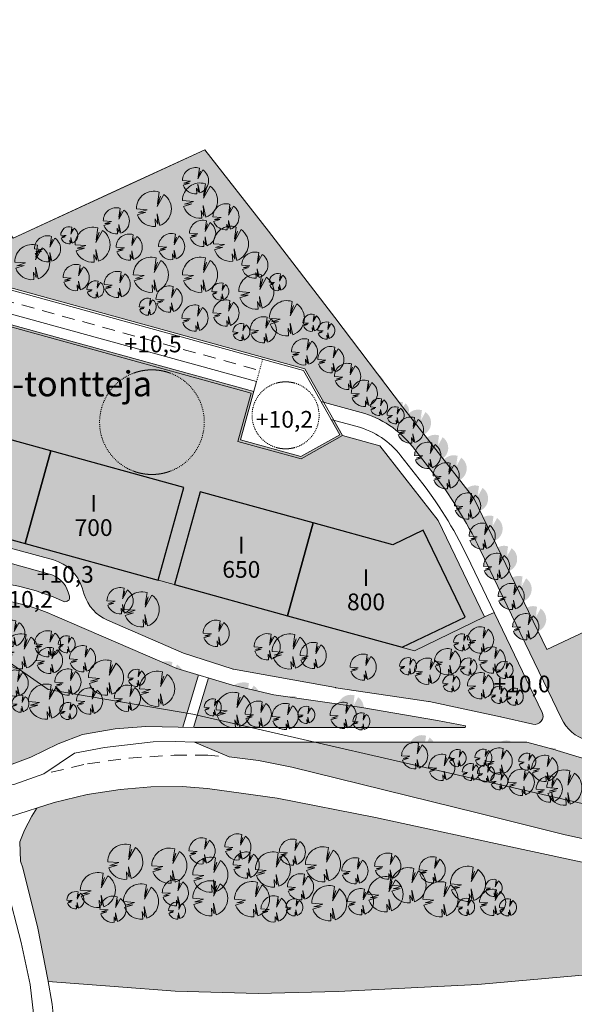
# Model space of a CAD drawing. Units: millimetres. Extents: x 25498449043 to 25499588662, y 6680873574 to 6682132685.
# Drawn here: x 25498970380 to 25499102876, y 6680997319 to 6681232586 of the extents above; entities that cross this region are included whole.
import ezdxf

# ---------------------------------------------------------------- set-up
doc = ezdxf.new("R2010")
doc.units = ezdxf.units.MM
doc.header["$MEASUREMENT"] = 0
doc.linetypes.add('KEL', pattern=[450, 200, -250])
doc.linetypes.add('KL', pattern=[5000, 3000, -2000])
for name, color, linetype, lineweight in [('112 Kaava-alueen raja_Pen_No__10', 7, 'Continuous', 9), ('113 Korttelin raja 1_Pen_No__46', 7, 'Continuous', 18), ('124 Kerrosluku 1_Pen_No__1', 7, 'Continuous', 9), ('125 Rakennusoikeus 1_Pen_No__1', 7, 'Continuous', 9), ('127 Korkeusasema 1_Pen_No__1', 7, 'Continuous', 9), ('166 Asemakaavatäyte TY 1_Pen_No__46', 7, 'Continuous', 18), ('210 Rakennukset VE1_Pen_No__90', 7, 'Continuous', 25), ('299 Minigolf 1_Pen_No__1', 7, 'Continuous', 9), ('311 Kadun reunaviiva 1_Pen_No__44', 7, 'Continuous', 13), ('312 Kaistaviiva 1_Pen_No__44', 7, 'Continuous', 13), ('313 Kadunvarsipysäköinti 1_Pen_No__44', 7, 'Continuous', 13), ('315 Kääntösäde 1_Pen_No__44', 7, 'Continuous', 13), ('530 Puut 1-3_Pen_No__2', 7, 'Continuous', 9)]:
    doc.layers.add(name, color=color, linetype=linetype, lineweight=lineweight)
for name, color, linetype, lineweight, true_color in [('166 Asemakaavatäyte TY 1_Pen_No__8', 7, 'Continuous', 9, 0xe6e6e6), ('210 Rakennukset VE1_Pen_No__154', 7, 'Continuous', 9, 0xf5c00a), ('314 Kävely reunaviiva 1_Pen_No__66', 7, 'Continuous', 18, 0xa0a0a0), ('504 Puisto 1_Pen_No__144', 7, 'Continuous', 9, 0xaaed74), ('510 Katuvihreä 1_Pen_No__145', 7, 'Continuous', 9, 0xc5f29f), ('530 Puut 1-3_Pen_No__142', 7, 'Continuous', 9, 0x63bd1a)]:
    doc.layers.add(name, color=color, linetype=linetype, lineweight=lineweight, true_color=true_color)
for name, color, linetype in [('210 Rakennukset VE1', 7, 'Continuous'), ('530 Puut 1', 7, 'Continuous'), ('530 Puut 1-3', 7, 'Continuous')]:
    doc.layers.add(name, color=color, linetype=linetype)
doc.styles.add('GENERATED_STYLE_1', font='ARIALN.TTF')

# ---------------------------------------------------------------- blocks, each defined once
blk = doc.blocks.new('Morph_143', base_point=(25494636580.935841, 6680462274.418275))
at = {"layer": '210 Rakennukset VE1_Pen_No__154', "linetype": 'Continuous', "lineweight": 9, "true_color": 0xf5c00a}
blk.add_hatch(color=40, dxfattribs=at).paths.add_polyline_path([(25498971681.088211, 6681107419.024445), (25499003497.688019, 6681098660.001742), (25499009602.415161, 6681120835.039657), (25498977785.81535, 6681129594.062359)])
at = {"layer": '210 Rakennukset VE1_Pen_No__90', "color": 7, "linetype": 'Continuous', "lineweight": 25, "flags": 128}
for points in [[(25498977785.81535, 6681129594.062359), (25498971681.088211, 6681107419.024445)], [(25499009602.415161, 6681120835.039657), (25498977785.81535, 6681129594.062359)], [(25499003497.688019, 6681098660.001742), (25499009602.415161, 6681120835.039657)], [(25498971681.088211, 6681107419.024445), (25499003497.688019, 6681098660.001742)]]:
    blk.add_lwpolyline(points, dxfattribs=at)
blk = doc.blocks.new('Morph_144', base_point=(25494636580.935841, 6680462274.418275))
at = {"layer": '210 Rakennukset VE1_Pen_No__154', "linetype": 'Continuous', "lineweight": 9, "true_color": 0xf5c00a}
blk.add_hatch(color=40, dxfattribs=at).paths.add_polyline_path([(25499007354.216351, 6681097598.310065), (25499034350.15575, 6681090166.401959), (25499040454.8829, 6681112341.439874), (25499013458.943501, 6681119773.34798)])
at = {"layer": '210 Rakennukset VE1_Pen_No__90', "color": 7, "linetype": 'Continuous', "lineweight": 25, "flags": 128}
for points in [[(25499013458.943501, 6681119773.34798), (25499007354.216351, 6681097598.310065)], [(25499040454.8829, 6681112341.439874), (25499013458.943501, 6681119773.34798)], [(25499034350.15575, 6681090166.401959), (25499040454.8829, 6681112341.439874)], [(25499007354.216351, 6681097598.310065), (25499034350.15575, 6681090166.401959)]]:
    blk.add_lwpolyline(points, dxfattribs=at)
blk = doc.blocks.new('Morph_145', base_point=(25494636580.935841, 6680462274.418275))
at = {"layer": '210 Rakennukset VE1_Pen_No__154', "linetype": 'Continuous', "lineweight": 9, "true_color": 0xf5c00a}
blk.add_hatch(color=40, dxfattribs=at).paths.add_polyline_path([(25499061756.926659, 6681082621.393064), (25499076778.167801, 6681089849.959023), (25499066804.75853, 6681110575.091292), (25499059550.8876, 6681107084.362131), (25499040454.8829, 6681112341.439874), (25499034350.15575, 6681090166.401959)])
at = {"layer": '210 Rakennukset VE1_Pen_No__90', "color": 7, "linetype": 'Continuous', "lineweight": 25, "flags": 128}
for points in [[(25499040454.8829, 6681112341.439874), (25499034350.15575, 6681090166.401959)], [(25499059550.8876, 6681107084.362131), (25499040454.8829, 6681112341.439874)], [(25499066804.75853, 6681110575.091292), (25499059550.8876, 6681107084.362131)], [(25499076778.167801, 6681089849.959023), (25499066804.75853, 6681110575.091292)], [(25499034350.15575, 6681090166.401959), (25499061756.926659, 6681082621.393064)], [(25499061756.926659, 6681082621.393064), (25499076778.167801, 6681089849.959023)]]:
    blk.add_lwpolyline(points, dxfattribs=at)
blk = doc.blocks.new('Morph_146', base_point=(25494636580.935841, 6680462274.418275))
at = {"layer": '210 Rakennukset VE1_Pen_No__154', "linetype": 'Continuous', "lineweight": 9, "true_color": 0xf5c00a}
blk.add_hatch(color=40, dxfattribs=at).paths.add_polyline_path([(25498939864.4884, 6681116178.047148), (25498971681.088211, 6681107419.024445), (25498977785.81535, 6681129594.062359), (25498945969.215542, 6681138353.085061)])
at = {"layer": '210 Rakennukset VE1_Pen_No__90', "color": 7, "linetype": 'Continuous', "lineweight": 25, "flags": 128}
for points in [[(25498945969.215542, 6681138353.085061), (25498939864.4884, 6681116178.047148)], [(25498977785.81535, 6681129594.062359), (25498945969.215542, 6681138353.085061)], [(25498971681.088211, 6681107419.024445), (25498977785.81535, 6681129594.062359)], [(25498939864.4884, 6681116178.047148), (25498971681.088211, 6681107419.024445)]]:
    blk.add_lwpolyline(points, dxfattribs=at)
blk = doc.blocks.new('Puu tosi iso')
at = {"layer": '530 Puut 1-3', "linetype": 'Continuous', "lineweight": 0, "true_color": 0x000000}
blk.add_hatch(color=18, dxfattribs=at).paths.add_polyline_path([(2376, 6579), (4997, 6379), (2897, 5722), (4612, 5774), (2615, 5141), (2905, 4512), (3294, 3938), (3772, 3437), (4326, 3021), (4940, 2702), (5599, 2488), (6284, 2385), (6977, 2396), (6879, 4210), (7517, 2884), (7350, 5404), (7974, 2620), (8616, 2912), (9201, 3308), (9710, 3796), (10131, 4362), (10452, 4991), (10662, 5664), (10757, 6363), (10733, 7068), (10592, 7760), (10337, 8418), (9976, 9024), (9518, 9560), (8976, 10013), (7369, 7134), (8135, 9607), (7422, 7770), (7839, 10598), (7140, 10754), (6424, 10790), (5713, 10703), (5026, 10496), (4385, 10176), (3808, 9751), (3311, 9234), (2909, 8641), (2615, 7987), (2435, 7294)])
at = {"layer": '530 Puut 1-3_Pen_No__142', "linetype": 'Continuous', "lineweight": 9, "true_color": 0x63bd1a}
blk.add_hatch(color=72, dxfattribs=at).paths.add_polyline_path([(0, 4203), (2621, 4003), (521, 3346), (2236, 3398), (239, 2765), (529, 2136), (918, 1562), (1396, 1061), (1950, 645), (2564, 326), (3223, 112), (3908, 9), (4601, 21), (4503, 1834), (5141, 508), (4974, 3028), (5598, 244), (6240, 537), (6825, 932), (7335, 1420), (7756, 1986), (8076, 2615), (8286, 3288), (8381, 3987), (8357, 4693), (8216, 5384), (7961, 6042), (7600, 6648), (7142, 7184), (6600, 7637), (4994, 4758), (5760, 7231), (5046, 5394), (5463, 8222), (4764, 8379), (4048, 8414), (3337, 8327), (2650, 8120), (2009, 7800), (1432, 7375), (935, 6858), (534, 6265), (239, 5612), (59, 4918)])
at = {"layer": '530 Puut 1-3_Pen_No__2', "color": 7, "linetype": 'Continuous', "lineweight": 9}
for p, q in [((4994, 4758), (6600, 7637)), ((5760, 7231), (4994, 4758)), ((5463, 8222), (5046, 5394)), ((5046, 5394), (5760, 7231)), ((2621, 4003), (0, 4203)), ((239, 2765), (2236, 3398)), ((521, 3346), (2621, 4003)), ((2236, 3398), (521, 3346)), ((5598, 244), (4974, 3028)), ((4974, 3028), (5141, 508)), ((5141, 508), (4503, 1834)), ((4503, 1834), (4601, 21))]:
    blk.add_line(p, q, dxfattribs=at)
for centre, radius, start, end in [((4201, 4216), 4201, 72.50479, 180.17017), ((4186, 4200), 4200, 289.64189, 54.91716), ((4186, 4200), 4200, 199.98013, 275.66531)]:
    blk.add_arc(centre, radius, start, end, dxfattribs=at)
blk = doc.blocks.new('Puu iso')
at = {"layer": '530 Puut 1-3', "linetype": 'Continuous', "lineweight": 0, "true_color": 0x000000}
blk.add_hatch(color=18, dxfattribs=at).paths.add_polyline_path([(1772, 4907), (3727, 4757), (2160, 4268), (3440, 4306), (1950, 3834), (2166, 3365), (2456, 2937), (2813, 2563), (3226, 2253), (3685, 2015), (4176, 1855), (4687, 1779), (5203, 1787), (5130, 3140), (5606, 2151), (5481, 4031), (5947, 1954), (6426, 2172), (6862, 2467), (7242, 2831), (7556, 3253), (7795, 3722), (7952, 4224), (8023, 4746), (8005, 5272), (7900, 5787), (7709, 6278), (7440, 6730), (7098, 7130), (6695, 7468), (5496, 5321), (6068, 7165), (5535, 5795), (5847, 7904), (5325, 8021), (4791, 8047), (4260, 7982), (3749, 7828), (3271, 7589), (2840, 7272), (2469, 6887), (2170, 6444), (1950, 5957), (1816, 5440)])
at = {"layer": '530 Puut 1-3_Pen_No__142', "linetype": 'Continuous', "lineweight": 9, "true_color": 0x63bd1a}
blk.add_hatch(color=72, dxfattribs=at).paths.add_polyline_path([(0, 3135), (1955, 2985), (388, 2496), (1668, 2534), (178, 2062), (394, 1593), (685, 1165), (1041, 791), (1454, 481), (1913, 243), (2404, 83), (2915, 7), (3431, 15), (3358, 1368), (3834, 379), (3709, 2259), (4175, 182), (4654, 400), (5090, 695), (5470, 1059), (5784, 1481), (6023, 1950), (6180, 2452), (6251, 2974), (6233, 3500), (6128, 4015), (5937, 4506), (5668, 4958), (5326, 5358), (4923, 5696), (3724, 3549), (4296, 5393), (3763, 4023), (4075, 6132), (3553, 6249), (3019, 6275), (2489, 6210), (1977, 6056), (1499, 5817), (1068, 5500), (698, 5115), (398, 4672), (178, 4185), (44, 3668)])
at = {"layer": '530 Puut 1-3_Pen_No__2', "color": 7, "linetype": 'Continuous', "lineweight": 9}
for p, q in [((3724, 3549), (4923, 5696)), ((4296, 5393), (3724, 3549)), ((4075, 6132), (3763, 4023)), ((3763, 4023), (4296, 5393)), ((1955, 2985), (0, 3135)), ((178, 2062), (1668, 2534)), ((388, 2496), (1955, 2985)), ((1668, 2534), (388, 2496)), ((3834, 379), (3358, 1368)), ((3358, 1368), (3431, 15)), ((4175, 182), (3709, 2259)), ((3709, 2259), (3834, 379))]:
    blk.add_line(p, q, dxfattribs=at)
for centre, radius, start, end in [((3133, 3144), 3133, 72.50479, 180.17017), ((3122, 3132), 3132, 289.64189, 54.91716), ((3122, 3132), 3132, 199.98012, 275.66531)]:
    blk.add_arc(centre, radius, start, end, dxfattribs=at)
blk = doc.blocks.new('Puu keskikokoinen')
at = {"layer": '530 Puut 1-3', "linetype": 'Continuous', "lineweight": 0, "true_color": 0x000000}
blk.add_hatch(color=18, dxfattribs=at).paths.add_polyline_path([(1158, 3207), (2436, 3109), (1412, 2789), (2248, 2814), (1275, 2506), (1416, 2199), (1606, 1920), (1839, 1675), (2109, 1473), (2408, 1317), (2729, 1213), (3063, 1163), (3401, 1168), (3353, 2052), (3664, 1406), (3583, 2634), (3887, 1277), (4200, 1420), (4485, 1612), (4733, 1850), (4939, 2126), (5095, 2433), (5197, 2761), (5243, 3102), (5232, 3446), (5163, 3782), (5039, 4103), (4863, 4399), (4639, 4660), (4376, 4881), (3592, 3478), (3966, 4683), (3618, 3788), (3821, 5166), (3480, 5242), (3131, 5259), (2785, 5217), (2450, 5116), (2138, 4960), (1856, 4753), (1614, 4501), (1418, 4212), (1274, 3893), (1187, 3555)])
at = {"layer": '530 Puut 1-3_Pen_No__142', "linetype": 'Continuous', "lineweight": 9, "true_color": 0x63bd1a}
blk.add_hatch(color=72, dxfattribs=at).paths.add_polyline_path([(0, 2049), (1278, 1951), (254, 1631), (1090, 1656), (117, 1348), (258, 1041), (447, 762), (680, 517), (950, 314), (1250, 159), (1571, 55), (1905, 4), (2243, 10), (2195, 894), (2506, 248), (2424, 1476), (2729, 119), (3042, 262), (3327, 454), (3575, 692), (3780, 968), (3937, 1275), (4039, 1603), (4085, 1944), (4074, 2287), (4005, 2624), (3881, 2945), (3704, 3240), (3481, 3502), (3217, 3723), (2434, 2319), (2808, 3525), (2460, 2630), (2663, 4008), (2322, 4084), (1973, 4101), (1626, 4059), (1292, 3958), (979, 3802), (698, 3595), (456, 3343), (260, 3054), (116, 2735), (29, 2397)])
at = {"layer": '530 Puut 1-3_Pen_No__2', "color": 7, "linetype": 'Continuous', "lineweight": 9}
for p, q in [((2434, 2319), (3217, 3723)), ((2808, 3525), (2434, 2319)), ((2663, 4008), (2460, 2630)), ((2460, 2630), (2808, 3525)), ((1278, 1951), (0, 2049)), ((117, 1348), (1090, 1656)), ((254, 1631), (1278, 1951)), ((1090, 1656), (254, 1631)), ((2506, 248), (2195, 894)), ((2195, 894), (2243, 10)), ((2729, 119), (2424, 1476)), ((2424, 1476), (2506, 248))]:
    blk.add_line(p, q, dxfattribs=at)
for centre, radius, start, end in [((2048, 2055), 2048, 72.50479, 180.17017), ((2041, 2047), 2047, 289.64189, 54.91716), ((2041, 2047), 2047, 199.98013, 275.66531)]:
    blk.add_arc(centre, radius, start, end, dxfattribs=at)

msp = doc.modelspace()

# ---------------------------------------------------------------- hatches: boundary and pattern name
at = {"layer": '166 Asemakaavatäyte TY 1_Pen_No__8', "linetype": 'Continuous', "lineweight": 0, "true_color": 0x737373}
msp.add_hatch(color=8, dxfattribs=at).paths.add_polyline_path([(25498879571.68346, 6681197845.506397), (25498877837.008438, 6681193653.246807), (25498924359.47147, 6681120446.5358), (25498934163.544411, 6681117747.501398), (25499064690.79073, 6681081813.708331), (25499081460.024029, 6681089883.448233), (25499070363.889469, 6681112941.647305), (25499056425.876499, 6681130763.119394), (25499047510.60807, 6681133217.468351), (25499037636.098969, 6681127638.275353), (25499022490.191849, 6681131807.902061), (25499025675.26688, 6681143377.487061), (25498950555.07016, 6681164057.871273), (25498920899.146542, 6681210723.771757), (25498918277.190189, 6681212265.204986)])
at = {"layer": '504 Puisto 1_Pen_No__144', "linetype": 'Continuous', "lineweight": 0, "true_color": 0x7fb157}
msp.add_hatch(color=65, dxfattribs=at).paths.add_polyline_path([(25499029794.599659, 6681182052.600442), (25499014594.200001, 6681201507.7), (25498968841.299999, 6681180407.899999), (25498957577.799999, 6681195585.799998), (25498938641.599998, 6681221102.8), (25498930472.539631, 6681217953.837408), (25498929646.60828, 6681213738.945799), (25498954481.116581, 6681174659.917004), (25498960980.53783, 6681170522.589172), (25499038488.947361, 6681149184.73652), (25499042999.777721, 6681141201.102436), (25499051924.93409, 6681138744.031354, -0.1609764673), (25499064198.514469, 6681130564.22605), (25499068601.659771, 6681124934.260624, -0.0538548711), (25499080337.50703, 6681106052.875244), (25499086866.580269, 6681092485.207172), (25499090470.951099, 6681094219.713134), (25499078906.400002, 6681118251.299997), (25499061841.799999, 6681140070.499999), (25499045685.6996, 6681161448.700524)])
at = {"layer": '510 Katuvihreä 1_Pen_No__145', "linetype": 'Continuous', "lineweight": 0, "true_color": 0x93b577}
for points in [[(25498918971.450359, 6681214689.372901, 0.357287063), (25498915360.43906, 6681215879.542334), (25498880233.595379, 6681202339.047882, 0.473527566), (25498877327.697392, 6681193522.465949), (25498889684.178982, 6681174078.581895), (25498923171.113468, 6681121384.288078, 0.1861164178), (25498928956.822659, 6681117106.49305), (25498935874.548618, 6681115202.062059), (25498934163.544411, 6681117747.501398), (25498926513.60091, 6681119853.509871), (25498924359.47147, 6681120446.5358), (25498877837.008438, 6681193653.246807), (25498879571.68346, 6681197845.506397), (25498918277.190189, 6681212265.204986), (25498920899.146542, 6681210723.771757), (25498950555.07016, 6681164057.871273), (25499025675.26688, 6681143377.487061), (25499022490.191849, 6681131807.902061), (25499037636.098969, 6681127638.275353), (25499047510.60807, 6681133217.468351), (25499045428.686371, 6681136902.222545), (25499044748.61414, 6681137089.444564), (25499046829.327831, 6681133406.828414), (25499037569.82695, 6681128175.121), (25499023104.969349, 6681132157.256643), (25499026290.04438, 6681143726.841642), (25498958122.952011, 6681162493.05529, -0.1861162625), (25498946840.825291, 6681170834.745609)], [(25499021104.850899, 6681077489.888579, 0.0333968133), (25499021493.134689, 6681077392.482159), (25499045844.75452, 6681072985.808108, 0.0076979918), (25499045935.891151, 6681072970.76115), (25499068047.869591, 6681069668.85028, -0.0155486583), (25499068231.41708, 6681069635.577966), (25499085213.788052, 6681066008.436843, -0.0063030221), (25499085287.548061, 6681065991.708077), (25499092969.6171, 6681064249.415272, 0.6277636492), (25499095214.16782, 6681067067.133052), (25499083712.755791, 6681090967.514458), (25499081460.024029, 6681089883.448233), (25499064690.79073, 6681081813.708331), (25498934163.544411, 6681117747.501398), (25498935874.548618, 6681115202.062059), (25498978416.537411, 6681103490.369173, -0.2549322792), (25498985304.696819, 6681096839.50314), (25498985797.042301, 6681095268.454841, 0.2181287063), (25498991371.273109, 6681089079.928398), (25499009524.595219, 6681081232.083281)], [(25498930535.817719, 6681113041.592041, 0.6861753743), (25498929426.40123, 6681111541.106673), (25498948096.652931, 6681082162.014685), (25498952462.550961, 6681075254.822387), (25498959227.607391, 6681065487.915451), (25498962964.635201, 6681060376.953229), (25498965205.237801, 6681057055.069078), (25498966084.142601, 6681055254.699694), (25498968558.16637, 6681054680.302482), (25498973075.455811, 6681056357.819499), (25498979547.451019, 6681059567.05342), (25498985390.859039, 6681061791.795959), (25498993167.018951, 6681063118.381352), (25499000483.63686, 6681063719.796175), (25499009325.311272, 6681063527.755933), (25499010320.246349, 6681066855.314208), (25498977191.5, 6681072527.299998), (25498953407.200001, 6681089118.799999), (25498951002.5, 6681092696.400001), (25498949888.064751, 6681094354.331225, 0.0121089709), (25498947204.10022, 6681093965.303559), (25498941712.131409, 6681093032.971918), (25498939377.11512, 6681096693.80254), (25498946534.627449, 6681097908.881402, -0.0036696116), (25498947403.958111, 6681098049.905285), (25498938868.805988, 6681110747.543216)], [(25499086866.580269, 6681092485.207172), (25499093330.615761, 6681079052.690081), (25499099789.894032, 6681065630.058664, 0.2098270178), (25499105893.645168, 6681060398.235816), (25499107313.71875, 6681059966.759304), (25499115085.5425, 6681057605.360958), (25499124286.061001, 6681055544.722159), (25499129875.708832, 6681054945.029268), (25499136359.469601, 6681054916.813009), (25499145700.22039, 6681056460.764869), (25499177293.219028, 6681063986.724846), (25499185650.74139, 6681065087.73358), (25499191556.784359, 6681065380.349784), (25499199240.362209, 6681065072.850151), (25499204369.715179, 6681064067.445372), (25499213826.38456, 6681062019.898961), (25499259786.6082, 6681051700.948909), (25499267072.699299, 6681052130.158929), (25499267468.854401, 6681052955.659889), (25499267348.1464, 6681053863.305348), (25499266249.55196, 6681054961.899785), (25499260095.1036, 6681058104.20564), (25499251768.473831, 6681063710.758956, -0.0790487898), (25499246625.700001, 6681066065.200004), (25499223174.799999, 6681081670.2), (25499181862.60001, 6681101970.699997), (25499181862.292252, 6681101970.851228, -0.0573717491), (25499163572, 6681113729.5), (25499096306.700001, 6681082092.799999), (25499090470.951099, 6681094219.713134)], [(25498938868.805988, 6681110747.543216), (25498947403.958111, 6681098049.905285, -0.1413110522), (25498980385.655201, 6681093829.11025), (25498980920.269669, 6681093597.991584, 0.6418626289), (25498982271.3242, 6681094814.935531), (25498981964.860901, 6681095792.843658, 0.2549323863), (25498977487.554989, 6681100115.907491)], [(25499013062.855881, 6681076027.966018), (25499007937.332321, 6681077560.490098), (25498978798.3923, 6681090157.517068, 0.1327138015), (25498949888.064751, 6681094354.331225), (25498951002.5, 6681092696.400001), (25498953407.200001, 6681089118.799999), (25498977191.5, 6681072527.299998), (25499010320.246349, 6681066855.314208)], [(25499015458.08078, 6681075311.797261), (25499012784.82579, 6681066371.101575), (25499025455.205761, 6681063466.872544), (25499076822.20253, 6681063466.872544), (25499076887.4412, 6681063825.170295), (25499070225.77169, 6681065109.312509), (25499052133.620892, 6681068224.709913), (25499031121.362289, 6681071304.458988), (25499021203.727001, 6681073593.857409)], [(25499330994.900002, 6681057196.099998), (25499329536, 6681054972.299998), (25499309627.5, 6681050341.199999), (25499309643.349998, 6681052973.749999), (25499276961.643459, 6681046295.074363), (25499271401.355202, 6681045777.651069), (25499268788.074181, 6681045930.306519), (25499260360.16061, 6681047420.924027), (25499250223.4259, 6681049213.77514), (25499249559.524349, 6681049363.348763), (25499173153.100101, 6681037832.900014, -0.0888926141), (25499134353.299999, 6681038505.899999), (25499088713.82626, 6681048967.108334), (25499040724.77626, 6681059966.872544), (25499012128.42741, 6681059966.872544), (25499020450.74752, 6681056458.232), (25499027406.153099, 6681055588.624265), (25499035391.521351, 6681053979.718433), (25499079637.21524, 6681043070.326071), (25499100718.5481, 6681037788.393839), (25499117616.114891, 6681034140.721848), (25499133467.98988, 6681031063.383487), (25499148515.419998, 6681029212.721839), (25499158180.7841, 6681028438.753549), (25499176943.956059, 6681027845.599331), (25499190485.879299, 6681028153.337528), (25499217694.45071, 6681030417.079423), (25499238474.877079, 6681032976.414158), (25499265694.90065, 6681038091.926589), (25499309463.853451, 6681046877.89514), (25499341596.4902, 6681051925.806677), (25499363060.38792, 6681054461.746188), (25499387793.439831, 6681056785.088901), (25499402395.78986, 6681057499.780706), (25499426908.511902, 6681058358.046469), (25499434070.135441, 6681058330.364999), (25499432655.108002, 6681063971.564858), (25499432444.99641, 6681072848.676303, 0.0696961987)], [(25499012784.82579, 6681066371.101575), (25499011917.833179, 6681063471.446629), (25499012128.42741, 6681063466.872544), (25499025455.205761, 6681063466.872544)], [(25499249559.524349, 6681049363.348763), (25499228692.508469, 6681054064.580713), (25499213067.836079, 6681057486.439111), (25499198876.871799, 6681060080.68796), (25499192373.062, 6681060760.00002), (25499185338.80098, 6681060343.697206), (25499179420.079659, 6681059826.262548), (25499171877.664001, 6681058073.872659), (25499154838.0653, 6681054088.904948), (25499142718.313999, 6681051603.505009), (25499134445.1213, 6681051032.758578), (25499130010.4534, 6681051100.989758), (25499121848.9095, 6681051985.792648), (25499114295.059479, 6681053408.602812), (25499112967.521198, 6681053658.652119), (25499097720.688889, 6681058301.000683), (25499091497.394711, 6681059966.872544), (25499040724.77626, 6681059966.872544), (25499088713.82626, 6681048967.108334), (25499134353.299999, 6681038505.899999, 0.0888926141), (25499173153.100101, 6681037832.900014)], [(25498971160.244991, 6681029898.186051), (25498974676.468319, 6681015540.275519), (25498977082.43845, 6681003267.105309), (25498977175.28418, 6681002750.706294), (25498992917.813911, 6681001553.253626), (25499007542.175201, 6681000440.854238), (25499027346.326, 6680999934.548469), (25499046483.949299, 6681000340.291879), (25499079816.072922, 6681002032.341138), (25499111994.712601, 6681004913.62375), (25499143853.836159, 6681009076.575334), (25499181634.769199, 6681015502.82247), (25499212161.157101, 6681021601.65068), (25499225406.677101, 6681024626.786928), (25499207233.69223, 6681023595.24335), (25499186597.012402, 6681022738.979609), (25499177244.080502, 6681022448.546274), (25499162966.130699, 6681022724.93418), (25499148718.796101, 6681023699.458694), (25499132964.17025, 6681025583.535939), (25499121098.238621, 6681027744.164309), (25499090672.462078, 6681034325.224927), (25499055392.349049, 6681041956.272968), (25499031883.075401, 6681046537.423049), (25499015248.748001, 6681048853.396859), (25499009202.24781, 6681049399.783545), (25499001694.379601, 6681049253.390049), (25498994347.047699, 6681048683.542629), (25498986467.53598, 6681047443.043375), (25498978598.881802, 6681045533.979259), (25498974460.954151, 6681044219.031983), (25498973293.651852, 6681042303.604134), (25498971496.994518, 6681038923.318838), (25498970394.742199, 6681036117.570209), (25498970592.497299, 6681031507.684539)]]:
    msp.add_hatch(color=73, dxfattribs=at).paths.add_polyline_path(points)

# ---------------------------------------------------------------- linework, layer by layer
at = {"layer": '112 Kaava-alueen raja_Pen_No__10', "color": 7, "linetype": 'Continuous', "lineweight": 9, "flags": 128}
msp.add_lwpolyline([(25499163572, 6681113729.5), (25499096306.700001, 6681082092.799999), (25499078906.400002, 6681118251.3), (25499061841.800011, 6681140070.5), (25499045685.700008, 6681161448.699999), (25499029794.60001, 6681182052.599999), (25499014594.200001, 6681201507.699999), (25498995524.599998, 6681192713.400001), (25498968841.299999, 6681180407.9), (25498957577.799999, 6681195585.799999), (25498938641.60001, 6681221102.8), (25498952459.80801, 6681226429.871135), (25498948169.799999, 6681242995.099999), (25498946655.900009, 6681248840.8), (25498934754.599998, 6681294788.6), (25498929935.700001, 6681313393.2), (25498937485.5, 6681330761.9), (25498959410.200001, 6681346518.400001), (25498964433.5, 6681350128.299999), (25498948748.299999, 6681362328), (25498945314.400009, 6681364891.1), (25498927841.5, 6681374754), (25498876336.299999, 6681420667.400001), (25498898931.099998, 6681444896.999999)], dxfattribs=at)
at = {"layer": '113 Korttelin raja 1_Pen_No__46', "color": 7, "linetype": 'Continuous', "lineweight": 18}
msp.add_lwpolyline([(25498877837.008438, 6681193653.246807), (25498924359.47147, 6681120446.5358), (25498934163.544411, 6681117747.501398), (25499064690.79073, 6681081813.708331), (25499081460.024029, 6681089883.448233), (25499070363.889469, 6681112941.647305), (25499056425.876499, 6681130763.119394), (25499047510.60807, 6681133217.468351), (25499037636.098969, 6681127638.275353), (25499022490.191849, 6681131807.902061), (25499025675.26688, 6681143377.487061), (25498950555.07016, 6681164057.871273), (25498920899.146542, 6681210723.771757), (25498918277.190189, 6681212265.204986), (25498879571.68346, 6681197845.506397)], close=True, dxfattribs=at)
for points in [[(25499163572, 6681113729.5), (25499096306.700001, 6681082092.799999), (25499078906.400002, 6681118251.299997), (25499061841.799999, 6681140070.499999), (25499045685.6996, 6681161448.700524), (25499029794.599659, 6681182052.600442), (25499014594.200001, 6681201507.7), (25498968841.299999, 6681180407.899999)], [(25498960980.53783, 6681170522.589172), (25499038488.947361, 6681149184.73652), (25499047510.60807, 6681133217.468351), (25499056425.876499, 6681130763.119394), (25499070363.889469, 6681112941.647305), (25499081460.024029, 6681089883.448233), (25499064690.79073, 6681081813.708331), (25498934163.544411, 6681117747.501398)]]:
    msp.add_lwpolyline(points, dxfattribs=at)
msp.add_lwpolyline([(25498953407.200001, 6681089118.799999), (25498977191.5, 6681072527.299998), (25499011711.599991, 6681066617.099998), (25499088713.82626, 6681048967.108334), (25499134353.299999, 6681038505.899999, 0.0888926141)], format="xyb", dxfattribs=at)
at = {"layer": '166 Asemakaavatäyte TY 1_Pen_No__46', "color": 7, "linetype": 'Continuous', "lineweight": 18, "flags": 128}
msp.add_lwpolyline([(25498879571.68346, 6681197845.506397), (25498877837.008438, 6681193653.246807), (25498924359.47147, 6681120446.5358), (25498934163.544411, 6681117747.501398), (25499064690.79073, 6681081813.708331), (25499081460.024029, 6681089883.448233), (25499070363.889469, 6681112941.647305), (25499056425.876499, 6681130763.119394), (25499047510.60807, 6681133217.468351), (25499037636.098969, 6681127638.275353), (25499022490.191849, 6681131807.902061), (25499025675.26688, 6681143377.487061), (25498950555.07016, 6681164057.871273), (25498920899.146542, 6681210723.771757), (25498918277.190189, 6681212265.204986)], close=True, dxfattribs=at)
at = {"layer": '311 Kadun reunaviiva 1_Pen_No__44', "color": 7, "linetype": 'Continuous', "lineweight": 13}
for p, q in [((25499038155.86208, 6681148757.832841), (25498959688.701439, 6681170359.627047)), ((25499026953.601681, 6681146137.17185), (25498958786.513481, 6681164903.384351)), ((25499038155.86208, 6681148757.832841), (25499046829.327831, 6681133406.828414)), ((25499023104.969349, 6681132157.256643), (25499026953.601681, 6681146137.17185)), ((25499037569.82695, 6681128175.121), (25499046829.327831, 6681133406.828414)), ((25499023104.969349, 6681132157.256643), (25499037569.82695, 6681128175.121))]:
    msp.add_line(p, q, dxfattribs=at)
for points in [[(25498942375.325932, 6681079254.353603), (25498949704.427269, 6681066115.370713), (25498955984.272591, 6681054912.684778), (25498958090.656799, 6681052378.16805), (25498960532.932949, 6681050692.867868), (25498962679.612202, 6681049838.539599), (25498964625.317699, 6681049462.80351), (25498967264.878502, 6681049487.890779), (25498969203.0909, 6681049900.540909), (25498976160.622639, 6681052374.253967)], [(25499020450.74752, 6681056458.232), (25499012128.42741, 6681059966.872544), (25499007568.345131, 6681060109.337497), (25499002234.421989, 6681060051.338984), (25498990635.84325, 6681058699.656129), (25498983485.938831, 6681057294.759342), (25498976160.622639, 6681052374.253967)], [(25499020450.74752, 6681056458.232), (25499027406.153099, 6681055588.624265), (25499035391.521351, 6681053979.718433), (25499079637.21524, 6681043070.326071), (25499100718.5481, 6681037788.393839), (25499117616.114891, 6681034140.721848), (25499133467.98988, 6681031063.383487), (25499148515.419998, 6681029212.721839), (25499158180.7841, 6681028438.753549), (25499176943.956059, 6681027845.599331), (25499190485.879299, 6681028153.337528), (25499217694.45071, 6681030417.079423), (25499238474.877079, 6681032976.414158), (25499265694.90065, 6681038091.926589), (25499309463.853451, 6681046877.89514), (25499341596.4902, 6681051925.806677), (25499363060.38792, 6681054461.746188), (25499387793.439831, 6681056785.088901), (25499402395.78986, 6681057499.780706), (25499426908.511902, 6681058358.046469), (25499434070.135502, 6681058330.364999)], [(25499121098.238621, 6681027744.164309), (25499090672.462078, 6681034325.224927), (25499055392.349049, 6681041956.272968), (25499031883.075401, 6681046537.423049), (25499015248.748001, 6681048853.396859), (25499009202.24781, 6681049399.783545), (25499001694.379601, 6681049253.390049), (25498994347.047699, 6681048683.542629), (25498986467.53598, 6681047443.043375), (25498978598.881802, 6681045533.979259), (25498968144.31385, 6681042211.735175), (25498965008.3629, 6681041126.277659), (25498964127.880199, 6681040470.98006), (25498963171.2076, 6681038924.50933), (25498963046.77383, 6681037308.770444), (25498963761.69529, 6681035445.519296), (25498967303.924301, 6681025272.56346), (25498970718.405861, 6681012121.059414), (25498972921.340618, 6681002051.377693), (25498973702.9133, 6680995162.163729), (25498974055.006699, 6680992342.912099)], [(25498978721.828529, 6680991775.365082), (25498978143.827648, 6680997363.760897), (25498977082.43845, 6681003267.105309), (25498974676.468319, 6681015540.275519), (25498971160.244991, 6681029898.186051)], [(25498977146.050499, 6681002752.929949), (25498992917.813911, 6681001553.253626), (25499007542.175201, 6681000440.854238), (25499027346.326, 6680999934.548469), (25499046483.949299, 6681000340.291879), (25499079816.072922, 6681002032.341138), (25499111994.712601, 6681004913.62375), (25499143853.836159, 6681009076.575334), (25499181634.769199, 6681015502.82247), (25499212161.157101, 6681021601.65068), (25499225406.677101, 6681024626.786928), (25499207233.69223, 6681023595.24335), (25499186597.012402, 6681022738.979609)]]:
    msp.add_lwpolyline(points, dxfattribs=at)
at = {"layer": '312 Kaistaviiva 1_Pen_No__44', "color": 7, "linetype": 'KL', "lineweight": 13}
msp.add_line((25499026827.201801, 6681149024.275676), (25498959237.60746, 6681167631.505699), dxfattribs=at)
msp.add_lwpolyline([(25498977915.384811, 6681052780.057766), (25498986585.508808, 6681054785.098288), (25498996500.927639, 6681056152.742263), (25499007271.12394, 6681056836.564251), (25499015363.017471, 6681056836.564251), (25499017906.882488, 6681056647.398126)], dxfattribs=at)
at = {"layer": '313 Kadunvarsipysäköinti 1_Pen_No__44', "color": 7, "linetype": 'KEL', "lineweight": 13}
msp.add_line((25499026953.601681, 6681146137.17185), (25499028413.427731, 6681151439.898308), dxfattribs=at)
at = {"layer": '314 Kävely reunaviiva 1_Pen_No__66', "color": 253, "linetype": 'Continuous', "lineweight": 18, "true_color": 0xa0a0a0}
for p, q in [((25499026290.04438, 6681143726.841642), (25498958122.956181, 6681162493.054143)), ((25499051924.93409, 6681138744.031354), (25499042319.70549, 6681141388.324455)), ((25499050995.95388, 6681135369.569062), (25499044748.61414, 6681137089.444564)), ((25499061441.55307, 6681128408.034081), (25499065844.699699, 6681122778.066955)), ((25499064198.513142, 6681130564.227751), (25499068601.659771, 6681124934.260624)), ((25498978416.537411, 6681103490.369173), (25498928956.82489, 6681117106.492436)), ((25498977487.557201, 6681100115.906881), (25498930535.817719, 6681113041.592041)), ((25499080337.50703, 6681106052.875244), (25499099789.893299, 6681065630.06019)), ((25499077183.68256, 6681104535.182529), (25499095214.16782, 6681067067.133052)), ((25498981964.860458, 6681095792.845075), (25498982271.3242, 6681094814.935531)), ((25498985304.696281, 6681096839.504854), (25498985797.042301, 6681095268.454841)), ((25498980385.655201, 6681093829.11025), (25498980920.269669, 6681093597.991584)), ((25499081460.024029, 6681089883.448233), (25499083712.755791, 6681090967.514458)), ((25498978798.3923, 6681090157.517068), (25499007937.332321, 6681077560.490098)), ((25498991371.273109, 6681089079.928398), (25499009524.595219, 6681081232.083281)), ((25499007937.332321, 6681077560.490098), (25499021203.727001, 6681073593.857409)), ((25499009325.311272, 6681063527.755933), (25499013062.855881, 6681076027.966018)), ((25499011917.833179, 6681063471.446629), (25499015458.08078, 6681075311.797261)), ((25499085213.788052, 6681066008.436843), (25499092969.6171, 6681064249.415272)), ((25499012128.42741, 6681063466.872544), (25499076822.20253, 6681063466.872544)), ((25499012128.42741, 6681059966.872544), (25499091497.394711, 6681059966.872544))]:
    msp.add_line(p, q, dxfattribs=at)
msp.add_lwpolyline([(25499009524.595219, 6681081232.083281), (25499021104.850899, 6681077489.888579, 0.0333968133), (25499021493.134689, 6681077392.482159), (25499045844.75452, 6681072985.808108, 0.0076979918), (25499045935.891151, 6681072970.76115), (25499068047.869591, 6681069668.85028, -0.0155486583), (25499068231.41708, 6681069635.577966), (25499085213.788052, 6681066008.436843, -0.0063030221), (25499085287.548061, 6681065991.708077), (25499085213.788052, 6681066008.436843)], format="xyb", dxfattribs=at)
for points in [[(25499021203.727001, 6681073593.857409), (25499031121.362289, 6681071304.458988), (25499052133.620892, 6681068224.709913), (25499070225.77169, 6681065109.312509), (25499076887.4412, 6681063825.170295), (25499076822.20253, 6681063466.872544)], [(25499012128.42741, 6681063466.872544), (25499000483.63686, 6681063719.796175), (25498993167.018951, 6681063118.381352), (25498985390.859039, 6681061791.795959), (25498979547.451019, 6681059567.05342), (25498973075.455811, 6681056357.819499), (25498968558.16637, 6681054680.302482), (25498966084.142601, 6681055254.699694)], [(25499091497.394711, 6681059966.872544), (25499097720.688889, 6681058301.000683), (25499112967.521198, 6681053658.652119), (25499114295.059479, 6681053408.602812)], [(25498971160.244991, 6681029898.186051), (25498970592.497299, 6681031507.684539), (25498970394.742199, 6681036117.570209), (25498971496.994518, 6681038923.318838), (25498973293.651852, 6681042303.604134), (25498974460.954151, 6681044219.031983)]]:
    msp.add_lwpolyline(points, dxfattribs=at)
for centre, radius, start, end in [((25499045687.495491, 6681116086.927398), 23500, 38.0286428295, 74.6079157598), ((25499045687.495491, 6681116086.927398), 20000, 38.0286428295, 74.6079157598), ((25498987074.411819, 6681061172.533538), 103500, 25.69792745706, 38.02864282951), ((25498987074.411819, 6681061172.533538), 100000, 25.69792745705, 38.02864282951), ((25498975762.30822, 6681093849.048341), 10000, 17.4002917559, 74.6079157598), ((25498975762.30822, 6681093849.048341), 6500, 17.4002917559, 74.6079157598), ((25498956576.71175, 6681038755.212515), 60000, 66.6207356587, 99.63483231664), ((25498956576.71175, 6681038755.212515), 56000, 66.6207356587, 99.6348323166), ((25498981317.0854, 6681094515.88988), 1000, 246.6207356587, 17.4002917559), ((25498995339.430359, 6681098258.911354), 10000, 197.4002917559, 246.6207356587), ((25499093411.982399, 6681066199.880073), 2000, 257.2214947354, 25.6979274571), ((25499108800.82037, 6681069966.325089), 10000, 205.6979274571, 253.0990702847)]:
    msp.add_arc(centre, radius, start, end, dxfattribs=at)
at = {"layer": '315 Kääntösäde 1_Pen_No__44', "color": 7, "linetype": 'KEL', "lineweight": 13}
for centre, radius in [((25499001973.1824, 6681136418.976231), 12500), ((25499033903.706551, 6681138049.51485), 8000)]:
    msp.add_circle(centre, radius, dxfattribs=at)

# ---------------------------------------------------------------- block references
at = {"layer": '210 Rakennukset VE1', "linetype": 'Continuous', "lineweight": 0}
for name in ['Morph_146', 'Morph_143', 'Morph_144', 'Morph_145']:
    msp.add_blockref(name, (25494636580.935841, 6680462274.418275), dxfattribs=at)
at = {"layer": '530 Puut 1', "color": 253, "linetype": 'Continuous', "lineweight": 13, "true_color": 0xa0a0a0, "zscale": 1000}
for name, p in [('Puu iso', (25499009244.167179, 6681190993.44461)), ('Puu tosi iso', (25499009268.929001, 6681185156.281013)), ('Puu tosi iso', (25498998250.293362, 6681183180.787989)), ('Puu iso', (25499016541.515129, 6681182334.775672)), ('Puu iso', (25498990340.613781, 6681181375.803084)), ('Puu tosi iso', (25498983594.958721, 6681174609.681104)), ('Puu iso', (25499010951.020191, 6681178406.319768)), ('Puu tosi iso', (25499016666.51366, 6681174827.257123)), ('Puu iso', (25498973883.09082, 6681174686.027149)), ('Puu keskikokoinen', (25498980191.639809, 6681179031.547698)), ('Puu iso', (25498993424.06308, 6681175082.241695)), ('Puu iso', (25499003547.39175, 6681175233.336153)), ('Puu tosi iso', (25498969184.76263, 6681170451.176066)), ('Puu tosi iso', (25498997519.823959, 6681167429.672466)), ('Puu tosi iso', (25499009268.929001, 6681167429.672466)), ('Puu iso', (25499023412.168709, 6681170803.762692)), ('Puu iso', (25498980732.12862, 6681167829.707719)), ('Puu iso', (25498990553.268379, 6681166167.668682)), ('Puu tosi iso', (25499022719.032639, 6681163398.679083)), ('Puu keskikokoinen', (25499030007.81953, 6681167828.987054)), ('Puu keskikokoinen', (25498986435.221512, 6681166106.576788)), ('Puu iso', (25499002943.01392, 6681162692.496152)), ('Puu keskikokoinen', (25499016303.21524, 6681165584.14095)), ('Puu keskikokoinen', (25498998927.352589, 6681161957.873961)), ('Puu iso', (25499009137.8867, 6681158159.662416)), ('Puu iso', (25499016541.515129, 6681159368.418079)), ('Puu tosi iso', (25499030007.819302, 6681157039.370868)), ('Puu iso', (25499025453.364399, 6681155351.690418)), ('Puu keskikokoinen', (25499038059.668819, 6681158114.999677)), ('Puu keskikokoinen', (25499041573.572041, 6681156274.193189)), ('Puu keskikokoinen', (25499021289.332352, 6681155914.095648)), ('Puu iso', (25499035280.507469, 6681150068.011236)), ('Puu iso', (25499041573.572029, 6681148227.204749)), ('Puu iso', (25499045584.895321, 6681144203.710514)), ('Puu iso', (25499049596.21862, 6681140180.216279)), ('Puu keskikokoinen', (25499054171.447021, 6681138002.049251)), ('Puu keskikokoinen', (25499058133.45266, 6681136020.520891)), ('Puu iso', (25499060628.557678, 6681131363.835118)), ('Puu iso', (25499064727.628391, 6681125354.758913)), ('Puu iso', (25499069152.68066, 6681120464.690445)), ('Puu iso', (25499074264.683609, 6681113252.51576)), ('Puu iso', (25499077733.69553, 6681106043.774101)), ('Puu iso', (25499081202.707451, 6681098835.032443)), ('Puu iso', (25498991231.90395, 6681090622.793222)), ('Puu tosi iso', (25498995339.43013, 6681087469.295154)), ('Puu iso', (25499084671.719372, 6681091626.290784)), ('Puu iso', (25499014207.931591, 6681082837.527659)), ('Puu iso', (25499088140.731289, 6681084417.549126)), ('Puu iso', (25499077360.39819, 6681081243.796513)), ('Puu iso', (25499026360.541248, 6681079609.490718)), ('Puu tosi iso', (25499030684.173069, 6681077424.654088)), ('Puu keskikokoinen', (25499074013.429131, 6681081767.476147)), ('Puu iso', (25499037373.843761, 6681077520.760933)), ('Puu iso', (25499069450.25108, 6681076057.081431)), ('Puu iso', (25499080149.757488, 6681076426.575326)), ('Puu iso', (25499049314.472118, 6681074748.972744)), ('Puu keskikokoinen', (25499061122.535931, 6681076049.92023)), ('Puu iso', (25499064690.79071, 6681073766.719876)), ('Puu keskikokoinen', (25499075545.188728, 6681075973.609898)), ('Puu keskikokoinen', (25499084161.080799, 6681075190.674236)), ('Puu keskikokoinen', (25499071447.7668, 6681071976.497068)), ('Puu iso', (25499077360.39819, 6681070314.448043)), ('Puu keskikokoinen', (25499082883.21859, 6681069219.983328)), ('Puu keskikokoinen', (25499086628.901981, 6681068752.087742))]:
    msp.add_blockref(name, p, dxfattribs=at)
at = {"layer": '530 Puut 1-3', "color": 253, "linetype": 'Continuous', "lineweight": 13, "true_color": 0xa0a0a0, "zscale": 1000}
for name, p in [('Puu iso', (25498965360.58165, 6681082814.01995)), ('Puu iso', (25498973886.974998, 6681080310.346685)), ('Puu tosi iso', (25498966428.790421, 6681077433.284827)), ('Puu keskikokoinen', (25498979575.454472, 6681081301.841738)), ('Puu iso', (25498974359.475399, 6681076322.87365)), ('Puu iso', (25498982263.106499, 6681076755.715964)), ('Puu tosi iso', (25498986794.683971, 6681071178.317679)), ('Puu iso', (25498966165.18478, 6681070928.381108)), ('Puu iso', (25498978772.037601, 6681071178.317484)), ('Puu tosi iso', (25498999019.911331, 6681068503.130184)), ('Puu keskikokoinen', (25498996258.344799, 6681073271.49895)), ('Puu tosi iso', (25498972460.918289, 6681065432.390369)), ('Puu iso', (25498983958.794041, 6681066658.394432)), ('Puu iso', (25498992980.909679, 6681067312.720243)), ('Puu tosi iso', (25499017298.822491, 6681063455.322563)), ('Puu keskikokoinen', (25498968504.543789, 6681067104.689852)), ('Puu keskikokoinen', (25498979931.67416, 6681065346.342995)), ('Puu keskikokoinen', (25499014481.146969, 6681066240.024081)), ('Puu iso', (25499024247.537472, 6681063496.688232)), ('Puu iso', (25499030659.14249, 6681062945.5798)), ('Puu keskikokoinen', (25499036816.31036, 6681064441.826704)), ('Puu iso', (25499044542.137791, 6681063225.633009)), ('Puu keskikokoinen', (25499049971.408669, 6681062879.110597)), ('Puu iso', (25499061617.44138, 6681053586.320868)), ('Puu iso', (25499081784.229988, 6681052319.773819)), ('Puu iso', (25499068080.908749, 6681050782.311952)), ('Puu keskikokoinen', (25499072967.58593, 6681054091.993515)), ('Puu keskikokoinen', (25499079135.360729, 6681054213.312417)), ('Puu keskikokoinen', (25499089584.648331, 6681053249.499847)), ('Puu iso', (25499092685.091801, 6681050563.527446)), ('Puu keskikokoinen', (25499076103.555351, 6681050782.311922)), ('Puu keskikokoinen', (25499079725.588428, 6681050455.677921)), ('Puu tosi iso', (25499096324.37722, 6681044897.490815)), ('Puu keskikokoinen', (25499082910.432121, 6681048591.582053)), ('Puu iso', (25499087077.634789, 6681047214.59056)), ('Puu iso', (25499093776.202599, 6681045592.471745)), ('Puu iso', (25499019372.5718, 6681031789.263196)), ('Puu tosi iso', (25498991411.887409, 6681027168.665253)), ('Puu tosi iso', (25499001942.45158, 6681026230.567812)), ('Puu iso', (25499010817.104679, 6681030831.349445)), ('Puu iso', (25499032392.45969, 6681030528.542595)), ('Puu tosi iso', (25499038654.53508, 6681026546.615244)), ('Puu tosi iso', (25499011728.40575, 6681024067.150736)), ('Puu iso', (25499021350.874901, 6681027473.043885)), ('Puu tosi iso', (25499026675.801682, 6681025323.429206)), ('Puu iso', (25499055171.097591, 6681027196.057309)), ('Puu iso', (25499065788.254391, 6681026317.33292)), ('Puu iso', (25499047347.683338, 6681026075.789944)), ('Puu tosi iso', (25499059064.910229, 6681021559.952308)), ('Puu tosi iso', (25499073277.61367, 6681021897.827829)), ('Puu tosi iso', (25498984859.748169, 6681020403.218867)), ('Puu iso', (25499034319.967731, 6681022255.925254)), ('Puu tosi iso', (25499053575.979969, 6681019416.146094)), ('Puu tosi iso', (25498995174.18116, 6681017671.531553)), ('Puu iso', (25499004443.75935, 6681020850.601522)), ('Puu tosi iso', (25499011706.31987, 6681018439.199961)), ('Puu tosi iso', (25499021704.16457, 6681018237.6815)), ('Puu tosi iso', (25499040143.565491, 6681017272.405993)), ('Puu tosi iso', (25499066715.330582, 6681018207.970559)), ('Puu keskikokoinen', (25499081565.29565, 6681023085.19438)), ('Puu keskikokoinen', (25498981674.17263, 6681020149.791556)), ('Puu iso', (25498989552.649689, 6681016891.072289)), ('Puu iso', (25499028020.213909, 6681016970.827388)), ('Puu iso', (25499048673.395302, 6681018713.904065)), ('Puu iso', (25499080245.02179, 6681018554.38776)), ('Puu keskikokoinen', (25499005931.159519, 6681017671.531328)), ('Puu keskikokoinen', (25499033955.508041, 6681018425.844554)), ('Puu keskikokoinen', (25499075001.536549, 6681018554.387731)), ('Puu keskikokoinen', (25499084974.649799, 6681018421.70548))]:
    msp.add_blockref(name, p, dxfattribs=at)

# ---------------------------------------------------------------- texts
at = {"layer": '124 Kerrosluku 1_Pen_No__1', "color": 7, "linetype": 'Continuous', "lineweight": 9, "char_height": 4000, "attachment_point": 5, "style": 'GENERATED_STYLE_1'}
for insert in [(25498988041.214859, 6681117031.803758), (25499023335.935749, 6681107035.0331), (25499053122.231998, 6681099282.435448)]:
    msp.add_mtext('\\A1;{\\pqc;\\fArial Narrow|b0|i0|c0|p0;\\W1.000000;I}', dxfattribs=dict(at, insert=insert))
at = {"layer": '125 Rakennusoikeus 1_Pen_No__1', "color": 7, "linetype": 'Continuous', "lineweight": 9, "char_height": 4000, "attachment_point": 5, "style": 'GENERATED_STYLE_1'}
for s, insert in [('\\A1;{\\pqc;\\fArial Narrow|b0|i0|c0|p0;\\W1.000000;700}', (25498988032.937271, 6681111224.666058)), ('\\A1;{\\pqc;\\fArial Narrow|b0|i0|c0|p0;\\W1.000000;6\\fArial Narrow|b0|i0|c0|p0;\\W1.000000;5\\fArial Narrow|b0|i0|c0|p0;\\W1.000000;0}', (25499023327.658161, 6681101227.897856)), ('\\A1;{\\pqc;\\fArial Narrow|b0|i0|c0|p0;\\W1.000000;800}', (25499053113.954399, 6681093475.300203))]:
    msp.add_mtext(s, dxfattribs=dict(at, insert=insert))
at = {"layer": '127 Korkeusasema 1_Pen_No__1', "color": 7, "linetype": 'Continuous', "lineweight": 9, "char_height": 4000, "attachment_point": 5, "style": 'GENERATED_STYLE_1'}
for s, insert in [('\\A1;{\\pqc;\\fArial Narrow|b0|i0|c0|p0;\\W1.000000;+10,\\fArial Narrow|b0|i0|c0|p0;\\W1.000000;5}', (25499002243.220329, 6681155104.200132)), ('\\A1;{\\pqc;\\fArial Narrow|b0|i0|c0|p0;\\W1.000000;+10,2}', (25499033639.633202, 6681137085.931053)), ('\\A1;{\\pqc;\\fArial Narrow|b0|i0|c0|p0;\\W1.000000;+1\\fArial Narrow|b0|i0|c0|p0;\\W1.000000;0\\fArial Narrow|b0|i0|c0|p0;\\W1.000000;,3}', (25498981268.537491, 6681100038.389763)), ('\\A1;{\\pqc;\\fArial Narrow|b0|i0|c0|p0;\\W1.000000;+10,\\fArial Narrow|b0|i0|c0|p0;\\W1.000000;2}', (25498971473.652679, 6681094074.020011)), ('\\A1;{\\pqc;\\fArial Narrow|b0|i0|c0|p0;\\W1.000000;+10,\\fArial Narrow|b0|i0|c0|p0;\\W1.000000;0}', (25499090398.857601, 6681073861.625456))]:
    msp.add_mtext(s, dxfattribs=dict(at, insert=insert))
at = {"layer": '299 Minigolf 1_Pen_No__1', "color": 7, "linetype": 'Continuous', "lineweight": 9, "insert": (25498966386.924339, 6681145590.239334), "char_height": 6000, "width": 48620.24450247, "attachment_point": 5, "style": 'GENERATED_STYLE_1'}
msp.add_mtext('\\A1;{\\pqc;\\fArial Narrow|b0|i0|c0|p0;\\W1.000000;Pienyritys-tontteja}', dxfattribs=at)

doc.saveas('drawing.dxf')
